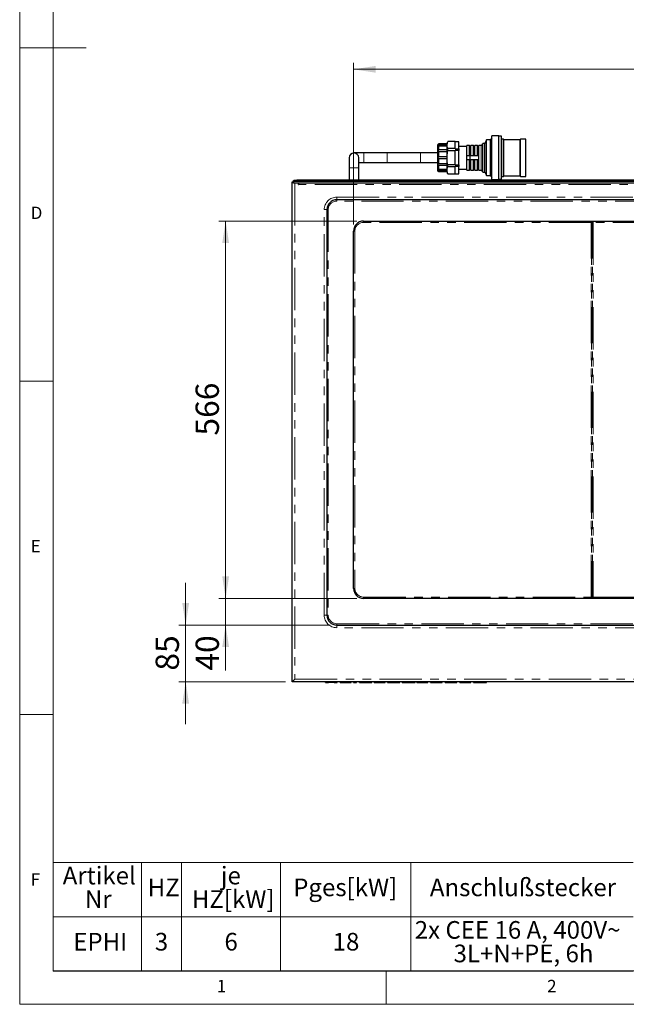
# Model space of a CAD drawing. Units: millimetres. Extents: x 5 to 415, y 5 to 292.
# Drawn here: x 5 to 96, y 5 to 153 of the extents above; entities that cross this region are included whole.
import ezdxf

# ---------------------------------------------------------------- set-up
doc = ezdxf.new("R2010")
doc.units = ezdxf.units.MM
doc.linetypes.add('PHANTOM', pattern=[12.7, 6.35, -1.27, 1.27, -1.27, 1.27, -1.27])
doc.styles.add('SLDTEXTSTYLE0', font='TXT', dxfattribs={"width": 0.75})
doc.styles.add('SLDTEXTSTYLE1', font='TXT', dxfattribs={"width": 0.694444})
doc.dimstyles.new('SLDDIMSTYLE1', dxfattribs={"dimtxt": 3.5, "dimasz": 3.302, "dimexe": 0, "dimexo": 0.0625, "dimgap": 0.875, "dimtad": 1, "dimlfac": 10, "dimrnd": 1e-09, "dimzin": 12, "dimdsep": 46, "dimtxsty": 'SLDTEXTSTYLE0', "dimsah": 1, "dimcen": 0.09, "dimadec": 0, "dimazin": 3, "dimtfac": 1, "dimtofl": 0, "dimtmove": 0, "dimatfit": 3, "dimfxl": 0, "dimfrac": 2, "dimtolj": 1, "dimtzin": 12, "dimarcsym": 0})
doc.dimstyles.new('SLDDIMSTYLE2', dxfattribs={"dimtxt": 3.5, "dimasz": 3.302, "dimexe": 0, "dimexo": 0.0625, "dimgap": 0.875, "dimtad": 1, "dimlfac": 10, "dimrnd": 1e-09, "dimzin": 12, "dimdsep": 46, "dimtxsty": 'SLDTEXTSTYLE0', "dimsah": 1, "dimcen": 0.09, "dimadec": 0, "dimazin": 3, "dimtfac": 1, "dimtmove": 0, "dimatfit": 0, "dimfxl": 0, "dimfrac": 2, "dimtolj": 1, "dimtzin": 12, "dimarcsym": 0})

# ---------------------------------------------------------------- blocks, each defined once
blk = doc.blocks.new('SW_TABLEANNOTATION_0')
at = {"color": 0, "linetype": 'Continuous', "lineweight": 18}
for p, q in [((0, 0), (0, -8.15)), ((0, 0), (13.26, 0)), ((13.26, 0), (13.26, -8.15)), ((13.26, 0), (19.27, 0)), ((19.27, 0), (19.27, -8.15)), ((19.27, 0), (34.15, 0)), ((34.15, 0), (34.15, -8.15)), ((34.15, 0), (53.7, 0)), ((53.7, 0), (53.7, -8.15)), ((53.7, 0), (87.06, 0)), ((0, -8.15), (0, -16.3)), ((0, -8.15), (13.26, -8.15)), ((13.26, -8.15), (13.26, -16.3)), ((13.26, -8.15), (19.27, -8.15)), ((19.27, -8.15), (19.27, -16.3)), ((19.27, -8.15), (34.15, -8.15)), ((34.15, -8.15), (34.15, -16.3)), ((34.15, -8.15), (53.7, -8.15)), ((53.7, -8.15), (53.7, -16.3)), ((53.7, -8.15), (87.06, -8.15)), ((0, -16.3), (13.26, -16.3)), ((13.26, -16.3), (19.27, -16.3)), ((19.27, -16.3), (34.15, -16.3)), ((34.15, -16.3), (53.7, -16.3)), ((53.7, -16.3), (87.06, -16.3))]:
    blk.add_line(p, q, dxfattribs=at)
at = {"color": 0, "linetype": 'Continuous', "lineweight": 18, "attachment_point": 1}
for s, insert, char_height, style in [('Artikel', (1.46, -0.66), 2.646, 'SLDTEXTSTYLE0'), ('je', (25.2, -0.66), 2.646, 'SLDTEXTSTYLE0'), ('HZ', (14.21, -2.43), 2.646, 'SLDTEXTSTYLE0'), ('Pges[kW]', (36.05, -2.43), 2.646, 'SLDTEXTSTYLE0'), ('Anschlußstecker', (56.56, -2.43), 2.6458, 'SLDTEXTSTYLE0'), ('Nr', (4.79, -4.19), 2.646, 'SLDTEXTSTYLE0'), ('HZ[kW]', (20.84, -4.19), 2.646, 'SLDTEXTSTYLE0'), ('2x CEE 16 A, 400V~', (54.29, -8.81), 2.6458, 'SLDTEXTSTYLE1'), ('EPHI', (3.04, -10.58), 2.646, 'SLDTEXTSTYLE0'), ('3', (15.28, -10.58), 2.65, 'SLDTEXTSTYLE0'), ('6', (25.73, -10.58), 2.65, 'SLDTEXTSTYLE0'), ('18', (41.97, -10.58), 2.646, 'SLDTEXTSTYLE0'), ('3L+N+PE, 6h', (60.12, -12.34), 2.6458, 'SLDTEXTSTYLE0')]:
    blk.add_mtext(s, dxfattribs=dict(at, insert=insert, char_height=char_height, style=style))
blk = doc.blocks.new('_D_9')
at = {"color": 96, "linetype": 'Continuous', "lineweight": 18}
for p, q in [((55.61, 122.5), (34.91, 122.5)), ((35.91, 65.9), (35.91, 122.5)), ((55.61, 65.9), (34.91, 65.9))]:
    blk.add_line(p, q, dxfattribs=at)
for points in [[(35.91, 122.5), (35.4, 119.2), (36.42, 119.2)], [(35.91, 65.9), (36.42, 69.2), (35.4, 69.2)]]:
    blk.add_solid(points, dxfattribs=at)
at = {"color": 96, "linetype": 'Continuous', "lineweight": 18, "insert": (31.4, 90.32), "char_height": 3.5, "attachment_point": 1, "rotation": 90, "style": 'SLDTEXTSTYLE0'}
blk.add_mtext('566', dxfattribs=at)
blk = doc.blocks.new('_D_10')
at = {"color": 96, "linetype": 'Continuous', "lineweight": 18}
for p, q in [((55.11, 122), (55.11, 146.27)), ((161.71, 122), (161.71, 146.27)), ((55.11, 145.27), (161.71, 145.27))]:
    blk.add_line(p, q, dxfattribs=at)
for points in [[(55.11, 145.27), (58.41, 144.77), (58.41, 145.78)], [(161.71, 145.27), (158.41, 145.78), (158.41, 144.77)]]:
    blk.add_solid(points, dxfattribs=at)
at = {"color": 96, "linetype": 'Continuous', "lineweight": 18, "insert": (105.37, 149.79), "char_height": 3.5, "attachment_point": 1, "style": 'SLDTEXTSTYLE0'}
blk.add_mtext('1066', dxfattribs=at)
blk = doc.blocks.new('_D_11')
at = {"color": 96, "linetype": 'Continuous', "lineweight": 18}
for p, q in [((35.91, 65.9), (35.91, 72.25)), ((55.61, 65.9), (34.91, 65.9)), ((35.91, 61.9), (35.91, 65.9)), ((50.11, 61.9), (34.91, 61.9)), ((35.91, 61.9), (35.91, 55.06))]:
    blk.add_line(p, q, dxfattribs=at)
for points in [[(35.91, 65.9), (36.42, 69.2), (35.4, 69.2)], [(35.91, 61.9), (35.4, 58.6), (36.42, 58.6)]]:
    blk.add_solid(points, dxfattribs=at)
at = {"color": 96, "linetype": 'Continuous', "lineweight": 18, "insert": (31.4, 55.06), "char_height": 3.5, "attachment_point": 1, "rotation": 90, "style": 'SLDTEXTSTYLE0'}
blk.add_mtext('40', dxfattribs=at)
blk = doc.blocks.new('_D_12')
at = {"color": 96, "linetype": 'Continuous', "lineweight": 18}
for p, q in [((29.91, 61.9), (29.91, 68.25)), ((51.59, 61.9), (28.91, 61.9)), ((29.91, 53.4), (29.91, 61.9)), ((44.91, 53.4), (28.91, 53.4)), ((29.91, 53.4), (29.91, 47.05))]:
    blk.add_line(p, q, dxfattribs=at)
for points in [[(29.91, 61.9), (30.42, 65.2), (29.4, 65.2)], [(29.91, 53.4), (29.4, 50.1), (30.42, 50.1)]]:
    blk.add_solid(points, dxfattribs=at)
at = {"color": 96, "linetype": 'Continuous', "lineweight": 18, "insert": (25.4, 55.06), "char_height": 3.5, "attachment_point": 1, "rotation": 90, "style": 'SLDTEXTSTYLE0'}
blk.add_mtext('85', dxfattribs=at)

msp = doc.modelspace()

# ---------------------------------------------------------------- linework, layer by layer
at = {"color": 7, "linetype": 'Continuous', "lineweight": 18}
for p, q in [((5, 292), (5, 5)), ((10, 287), (10, 10)), ((5, 148.5), (15, 148.5)), ((5, 98.5), (10, 98.5)), ((10, 48.5), (5, 48.5)), ((10, 10), (273.8785, 10)), ((60, 5), (60, 10)), ((5, 5), (415, 5))]:
    msp.add_line(p, q, dxfattribs=at)
for p, q in [((70.3578, 134.4379), (69.246, 134.4379)), ((70.3578, 134.3834), (70.3578, 134.4379)), ((75.0578, 134.6736), (74.8078, 134.1636)), ((75.6578, 134.6736), (75.0578, 134.6736)), ((75.0578, 129.3236), (75.0578, 134.6736)), ((75.8578, 134.9736), (75.6578, 134.6736)), ((75.6578, 129.3236), (75.6578, 134.6736)), ((76.9078, 135.2736), (75.8578, 135.2736)), ((75.8578, 128.7236), (75.8578, 135.2736)), ((76.9078, 128.7236), (76.9078, 135.2736)), ((77.2878, 135.2236), (76.9078, 135.2236)), ((77.2878, 128.7736), (77.2878, 135.2236)), ((77.5878, 134.7986), (77.2878, 134.7986)), ((77.6378, 134.6986), (77.5878, 134.7986)), ((77.5878, 129.1986), (77.5878, 134.7986)), ((80.1078, 134.6986), (77.6378, 134.6986)), ((77.6378, 129.2986), (77.6378, 134.6986)), ((80.1578, 134.7986), (80.1078, 134.6986)), ((80.1078, 129.2986), (80.1078, 134.6986)), ((80.9578, 134.7986), (80.1578, 134.7986)), ((80.1578, 129.1986), (80.1578, 134.7986)), ((80.9578, 129.1986), (80.9578, 134.7986)), ((67.7578, 130.0486), (67.7578, 133.9486)), ((69.1578, 134.0932), (67.9078, 134.0932)), ((69.1578, 133.8876), (67.9078, 133.8876)), ((69.1578, 133.7376), (67.9078, 133.7376)), ((69.1578, 133.1758), (67.9078, 133.1758)), ((69.1578, 134.0932), (69.1578, 134.0986)), ((69.1578, 133.8876), (69.1578, 134.0932)), ((69.1578, 133.7376), (69.1578, 133.8876)), ((69.1578, 133.1758), (69.1578, 133.7376)), ((69.1578, 132.916), (69.1578, 133.1758)), ((70.3578, 133.3698), (69.246, 133.3698)), ((70.3578, 133.0667), (69.246, 133.0667)), ((70.9078, 134.3944), (70.3578, 134.3944)), ((70.3578, 133.4242), (70.3578, 134.3834)), ((70.3578, 133.3698), (70.3578, 133.4242)), ((70.3578, 133.3698), (70.3578, 133.3188)), ((70.3578, 133.3188), (70.9078, 133.3188)), ((70.9078, 133.0742), (70.3578, 133.0742)), ((70.3578, 133.0742), (70.3578, 133.0667)), ((70.3578, 132.9577), (70.3578, 133.0667)), ((70.3578, 131.0394), (70.3578, 132.9577)), ((70.9078, 133.3188), (70.9078, 134.3944)), ((72.1078, 133.6986), (70.9078, 133.6986)), ((70.9078, 133.3188), (70.9078, 133.0742)), ((70.9078, 130.923), (70.9078, 133.0742)), ((72.5078, 133.8636), (72.1078, 133.8636)), ((72.1078, 132.2986), (72.1078, 133.8636)), ((72.5078, 132.2986), (72.5078, 133.8636)), ((73.1078, 133.8636), (72.7078, 133.8636)), ((72.7078, 132.2986), (72.7078, 133.8636)), ((73.1078, 132.2986), (73.1078, 133.8636)), ((73.7078, 133.8636), (73.3078, 133.8636)), ((73.3078, 132.2986), (73.3078, 133.8636)), ((73.7078, 132.2986), (73.7078, 133.8636)), ((74.2578, 133.8636), (73.9078, 133.8636)), ((73.9078, 130.1336), (73.9078, 133.8636)), ((74.8078, 134.1636), (74.5078, 134.1636)), ((74.5078, 129.8336), (74.5078, 134.1636)), ((74.8078, 129.8336), (74.8078, 134.1636)), ((54.4328, 131.9986), (54.4328, 130.4986)), ((56.6578, 132.7236), (55.1578, 132.7236)), ((55.8828, 130.4986), (55.8828, 131.9986)), ((60.1578, 132.7236), (56.6578, 132.7236)), ((65.1578, 132.7236), (60.1578, 132.7236)), ((67.7578, 132.7236), (65.1578, 132.7236)), ((69.1578, 132.916), (67.9078, 132.916)), ((69.1578, 132.1486), (67.9078, 132.1486)), ((69.1578, 131.8486), (67.9078, 131.8486)), ((69.1578, 132.1486), (69.1578, 132.916)), ((69.1578, 131.8486), (69.1578, 132.1486)), ((69.1578, 131.0812), (69.1578, 131.8486)), ((72.6078, 132.2986), (72.1078, 132.2986)), ((72.1078, 131.6986), (72.1078, 132.2986)), ((72.6078, 131.6986), (72.1078, 131.6986)), ((72.1078, 130.1336), (72.1078, 131.6986)), ((72.5078, 130.1336), (72.5078, 131.6986)), ((72.6078, 131.6986), (72.6078, 132.2986)), ((73.8979, 132.2986), (72.6078, 132.2986)), ((73.8979, 131.6986), (72.6078, 131.6986)), ((72.7078, 130.1336), (72.7078, 131.6986)), ((73.1078, 130.1336), (73.1078, 131.6986)), ((73.3078, 130.1336), (73.3078, 131.6986)), ((73.7078, 130.1336), (73.7078, 131.6986)), ((54.4328, 130.4986), (54.4328, 128.656)), ((55.8828, 131.2736), (56.6578, 131.2736)), ((55.8828, 128.656), (55.8828, 130.4986)), ((56.6578, 131.2736), (60.1578, 131.2736)), ((60.1578, 131.2736), (65.1578, 131.2736)), ((65.1578, 131.2736), (67.7578, 131.2736)), ((69.1578, 131.0812), (67.9078, 131.0812)), ((69.1578, 130.8213), (67.9078, 130.8213)), ((69.1578, 130.2596), (67.9078, 130.2596)), ((69.1578, 130.1096), (67.9078, 130.1096)), ((69.1578, 130.8213), (69.1578, 131.0812)), ((69.1578, 130.2596), (69.1578, 130.8213)), ((69.1578, 130.1096), (69.1578, 130.2596)), ((69.1578, 129.9039), (69.1578, 130.1096)), ((70.3578, 130.9305), (69.246, 130.9305)), ((70.3578, 130.6274), (69.246, 130.6274)), ((70.3578, 130.9305), (70.3578, 131.0394)), ((70.3578, 130.9305), (70.3578, 130.923)), ((70.3578, 130.923), (70.9078, 130.923)), ((70.9078, 130.6783), (70.3578, 130.6783)), ((70.3578, 130.6783), (70.3578, 130.6274)), ((70.3578, 130.5729), (70.3578, 130.6274)), ((70.3578, 129.6137), (70.3578, 130.5729)), ((70.9078, 130.923), (70.9078, 130.6783)), ((70.9078, 129.6027), (70.9078, 130.6783)), ((70.9078, 130.2986), (72.1078, 130.2986)), ((72.1078, 130.1336), (72.5078, 130.1336)), ((72.7078, 130.1336), (73.1078, 130.1336)), ((73.3078, 130.1336), (73.7078, 130.1336)), ((73.9078, 130.1336), (74.2578, 130.1336)), ((46.1098, 128.3722), (46.1098, 128.5692)), ((170.2058, 128.656), (46.6098, 128.656)), ((69.1578, 129.9039), (67.9078, 129.9039)), ((69.1578, 129.8986), (69.1578, 129.9039)), ((70.3578, 129.5593), (69.246, 129.5593)), ((70.3578, 129.5593), (70.3578, 129.6137)), ((70.3578, 129.6027), (70.9078, 129.6027)), ((74.5078, 129.8336), (74.8078, 129.8336)), ((74.8078, 129.8336), (75.0578, 129.3236)), ((75.0578, 129.3236), (75.6578, 129.3236)), ((75.6578, 129.3236), (75.8578, 129.0236)), ((75.8578, 128.7236), (76.9078, 128.7236)), ((76.9078, 128.7736), (77.2878, 128.7736)), ((77.2878, 129.1986), (77.5878, 129.1986)), ((77.5878, 129.1986), (77.6378, 129.2986)), ((77.6378, 129.2986), (80.1078, 129.2986)), ((80.1078, 129.2986), (80.1578, 129.1986)), ((80.1578, 129.1986), (80.9578, 129.1986)), ((45.9078, 53.3986), (45.9078, 128.3986)), ((45.9078, 128.3986), (46.1037, 128.3986)), ((46.1098, 128.2046), (46.1098, 128.3722)), ((46.1098, 128.1986), (46.1098, 128.2046)), ((170.7058, 128.1986), (46.1098, 128.1986)), ((170.2058, 128.459), (46.6098, 128.459)), ((46.8667, 127.9986), (46.8667, 128.1986)), ((46.8667, 127.9986), (46.8878, 127.9986)), ((46.8878, 127.9986), (46.8878, 128.1986)), ((164.2278, 125.6986), (52.5878, 125.6986)), ((51.1078, 124.2186), (51.1078, 63.3786)), ((56.6078, 122.4986), (160.2078, 122.4986)), ((55.1078, 67.3986), (55.1078, 120.9986)), ((160.2078, 65.8986), (56.6078, 65.8986)), ((52.5878, 61.8986), (164.2278, 61.8986)), ((46.3078, 53.7986), (45.9078, 53.3986)), ((170.9078, 53.3986), (45.9078, 53.3986)), ((50.9078, 53.2986), (50.9078, 53.3986)), ((50.9078, 53.2986), (51.3437, 53.2986)), ((51.3437, 53.2986), (51.3437, 53.3986)), ((52.2155, 53.2986), (51.3437, 53.2986)), ((52.2155, 53.2986), (52.2155, 53.3986)), ((52.2155, 53.2986), (52.6514, 53.2986)), ((52.6514, 53.2986), (52.6514, 53.3986)), ((53.1129, 53.2986), (53.1129, 53.3986)), ((53.1129, 53.2986), (54.7027, 53.2986)), ((54.7027, 53.2986), (54.7027, 53.3986)), ((54.7027, 53.2986), (54.754, 53.2986)), ((54.754, 53.2986), (54.754, 53.3986)), ((55.1129, 53.2986), (55.1129, 53.3986)), ((55.1129, 53.2986), (55.5488, 53.2986)), ((55.5488, 53.2986), (55.5488, 53.3986)), ((55.9847, 53.2986), (55.9847, 53.3986)), ((55.9847, 53.2986), (56.7972, 53.2986)), ((57.2163, 53.2986), (57.2163, 53.3986)), ((57.8309, 53.2986), (57.8309, 53.3986)), ((58.1899, 53.2986), (58.1899, 53.3986)), ((58.1899, 53.2986), (59.7796, 53.2986)), ((59.7796, 53.2986), (59.7796, 53.3986)), ((59.7796, 53.2986), (59.8309, 53.2986)), ((59.8309, 53.2986), (59.8309, 53.3986)), ((60.2155, 53.2986), (60.2155, 53.3986)), ((60.2155, 53.2986), (61.1125, 53.2986)), ((61.9847, 53.2986), (61.9847, 53.3986)), ((62.0617, 53.2986), (62.0617, 53.3986)), ((62.4206, 53.2986), (62.4206, 53.3986)), ((62.4206, 53.2986), (63.3401, 53.2986)), ((64.1899, 53.2986), (64.1899, 53.3986)), ((64.2074, 53.2986), (64.3693, 53.2986)), ((64.3693, 53.2986), (64.3693, 53.3986)), ((64.6258, 53.2986), (64.6258, 53.3986)), ((64.6258, 53.2986), (66.2155, 53.2986)), ((66.2155, 53.2986), (66.2155, 53.3986)), ((66.2155, 53.2986), (66.2668, 53.2986)), ((66.2668, 53.2986), (66.2668, 53.3986)), ((66.6514, 53.2986), (66.6514, 53.3986)), ((66.6514, 53.2986), (67.1057, 53.2986)), ((67.1057, 53.2986), (67.1057, 53.3986)), ((67.1057, 53.2986), (67.9591, 53.2986)), ((67.9591, 53.2986), (67.9591, 53.3986)), ((67.9591, 53.2986), (68.395, 53.2986)), ((68.395, 53.2986), (68.395, 53.3986)), ((68.8565, 53.2986), (68.8565, 53.3986)), ((68.8565, 53.2986), (69.3108, 53.2986)), ((69.3108, 53.2986), (69.3108, 53.3986)), ((69.3108, 53.2986), (70.1642, 53.2986)), ((70.1642, 53.2986), (70.1642, 53.3986)), ((70.1642, 53.2986), (70.6001, 53.2986)), ((70.6001, 53.2986), (70.6001, 53.3986)), ((71.0617, 53.2986), (71.0617, 53.3986)), ((71.0617, 53.2986), (72.6514, 53.2986)), ((72.6514, 53.2986), (72.6514, 53.3986)), ((72.6514, 53.2986), (72.7027, 53.2986)), ((72.7027, 53.2986), (72.7027, 53.3986)), ((73.0873, 53.2986), (73.0873, 53.3986)), ((73.0873, 53.2986), (74.0068, 53.2986)), ((74.8565, 53.2986), (74.8565, 53.3986)), ((74.874, 53.2986), (75.036, 53.2986)), ((75.036, 53.2986), (75.036, 53.3986))]:
    msp.add_line(p, q)
at = {"color": 8, "linetype": 'PHANTOM', "lineweight": 18}
for p, q in [((67.9078, 134.0932), (67.9078, 133.8876)), ((67.9078, 133.7376), (67.9078, 133.1758)), ((74.2578, 130.1336), (74.2578, 133.8636)), ((56.6578, 131.2736), (56.6578, 132.7236)), ((60.1578, 131.2736), (60.1578, 132.7236)), ((65.1578, 131.2736), (65.1578, 132.7236)), ((67.9078, 132.916), (67.9078, 132.1486)), ((67.9078, 131.8486), (67.9078, 131.0812)), ((55.8828, 130.4986), (54.4328, 130.4986)), ((67.9078, 130.8213), (67.9078, 130.2596)), ((67.9078, 130.1096), (67.9078, 129.9039)), ((46.6098, 128.656), (46.6098, 128.459)), ((46.1098, 128.2046), (170.7058, 128.2046)), ((46.3078, 128.1986), (46.3078, 53.7986)), ((169.9278, 127.9986), (46.8878, 127.9986)), ((52.5878, 126.0986), (164.2278, 126.0986)), ((52.5878, 125.6986), (52.5878, 126.0986)), ((52.5878, 125.6986), (52.5878, 125.4986)), ((50.7078, 63.3786), (50.7078, 124.2186)), ((50.7078, 124.2186), (51.1078, 124.2186)), ((51.3078, 124.2186), (51.1078, 124.2186)), ((51.3078, 124.2186), (51.3078, 63.3786)), ((164.2278, 125.4986), (52.5878, 125.4986)), ((56.6078, 122.2986), (56.6078, 122.4986)), ((90.7664, 122.2986), (56.6078, 122.2986)), ((90.8371, 122.2986), (90.7664, 122.2986)), ((90.7664, 66.0986), (90.7664, 122.2986)), ((90.8371, 122.2986), (90.8371, 66.0986)), ((91.0492, 122.2986), (90.9785, 122.2986)), ((90.9785, 66.0986), (90.9785, 122.2986)), ((125.7664, 122.2986), (91.0492, 122.2986)), ((91.0492, 122.2986), (91.0492, 66.0986)), ((55.3078, 120.9986), (55.1078, 120.9986)), ((55.3078, 120.9986), (55.3078, 67.3986)), ((55.3078, 67.3986), (55.1078, 67.3986)), ((56.6078, 66.0986), (90.7664, 66.0986)), ((56.6078, 65.8986), (56.6078, 66.0986)), ((90.7664, 66.0986), (90.8371, 66.0986)), ((90.9785, 66.0986), (91.0492, 66.0986)), ((91.0492, 66.0986), (125.7664, 66.0986)), ((50.7078, 63.3786), (51.1078, 63.3786)), ((51.3078, 63.3786), (51.1078, 63.3786)), ((52.5878, 62.0986), (52.5878, 61.8986)), ((52.5878, 62.0986), (164.2278, 62.0986)), ((52.5878, 61.4986), (52.5878, 61.8986)), ((164.2278, 61.4986), (52.5878, 61.4986)), ((46.3078, 53.7986), (170.5078, 53.7986)), ((56.7972, 53.2986), (56.7972, 53.3986)), ((61.1125, 53.2986), (61.1125, 53.3986)), ((63.3401, 53.2986), (63.3401, 53.3986)), ((74.0068, 53.2986), (74.0068, 53.3986))]:
    msp.add_line(p, q, dxfattribs=at)
at = {"flags": 128}
for points in [[(46.1098, 128.5692), (46.1195, 128.5861), (46.1479, 128.6024), (46.1941, 128.6174), (46.2563, 128.6306), (46.3321, 128.6414), (46.4185, 128.6494), (46.5123, 128.6543), (46.6098, 128.656)], [(46.6098, 128.459), (46.5123, 128.4574), (46.4185, 128.4524), (46.3321, 128.4444), (46.2563, 128.4336), (46.1941, 128.4205), (46.1479, 128.4054), (46.1195, 128.3892), (46.1098, 128.3722)]]:
    msp.add_lwpolyline(points, dxfattribs=at)
for centre, radius, start, end in [((67.9078, 133.9486), 0.15, 149.580662, 180), ((69.8791, 134.0986), 0.7213, 160.5587, 180), ((72.6078, 133.8861), 0.1025, 192.680383, 347.319617), ((73.2078, 133.8861), 0.1025, 192.680383, 347.319617), ((73.8078, 133.8861), 0.1025, 192.680383, 347.319617), ((74.2578, 134.1136), 0.25, 270, 0), ((55.1578, 131.9986), 0.725, 0, 180), ((67.9078, 130.0486), 0.15, 180, 210.399496), ((72.6078, 130.1111), 0.1025, 12.680383, 167.319617), ((73.2078, 130.1111), 0.1025, 12.680383, 167.319617), ((73.8078, 130.1111), 0.1025, 12.680383, 167.319617), ((74.2578, 129.8836), 0.25, 0, 90), ((69.8791, 129.8986), 0.7213, 180, 199.47018), ((52.5878, 124.2186), 1.48, 90, 180), ((56.6078, 120.9986), 1.5, 90, 180), ((56.6078, 67.3986), 1.5, 180, 270), ((52.5878, 63.3786), 1.48, 180, 270)]:
    msp.add_arc(centre, radius, start, end)
at = {"color": 8, "linetype": 'PHANTOM', "lineweight": 18}
for centre, radius, start, end in [((52.5878, 124.2186), 1.88, 90, 180), ((52.5878, 124.2186), 1.28, 90, 180), ((56.6078, 120.9986), 1.3, 90, 180), ((56.6078, 67.3986), 1.3, 180, 270), ((52.5878, 63.3786), 1.88, 180, 270), ((52.5878, 63.3786), 1.28, 180, 270)]:
    msp.add_arc(centre, radius, start, end, dxfattribs=at)
for points, knots in [([(69.246, 133.3698), (69.2237, 133.4334), (69.1595, 133.6171), (69.1639, 133.8659), (69.1678, 134.1099), (69.1863, 134.2816), (69.2276, 134.3898), (69.246, 134.4379)], [0, 0, 0, 0, 0.18043609, 0.52066838, 0.69211633, 0.86342233, 1, 1, 1, 1]), ([(67.9078, 133.8876), (67.8944, 133.8863), (67.8675, 133.8837), (67.8318, 133.8638), (67.8048, 133.8357), (67.7875, 133.8032), (67.7784, 133.7706), (67.7766, 133.7427), (67.7831, 133.7272), (67.8008, 133.7246), (67.8291, 133.7297), (67.8666, 133.7361), (67.8939, 133.7371), (67.9078, 133.7376)], [0, 0, 0, 0, 0.08359431, 0.16729364, 0.24955319, 0.33211683, 0.42306325, 0.52826705, 0.6431733, 0.73637393, 0.82999518, 0.91348599, 1, 1, 1, 1]), ([(67.9078, 133.1758), (67.8944, 133.1746), (67.8675, 133.1722), (67.8318, 133.1527), (67.8048, 133.123), (67.7875, 133.0851), (67.7784, 133.0419), (67.7766, 132.9967), (67.7831, 132.9591), (67.8008, 132.9339), (67.8291, 132.9216), (67.8666, 132.9166), (67.8939, 132.9162), (67.9078, 132.916)], [0, 0, 0, 0, 0.08359431, 0.16729364, 0.24955319, 0.33211683, 0.42306325, 0.52826705, 0.6431733, 0.73637393, 0.82999518, 0.91348599, 1, 1, 1, 1]), ([(67.7785, 134.0245), (67.7783, 134.0241), (67.777, 134.0222), (67.7835, 134.0326), (67.8007, 134.0526), (67.8291, 134.074), (67.8665, 134.09), (67.8939, 134.0921), (67.9078, 134.0932)], [0, 0, 0, 0, 0.05647197, 0.28629959, 0.47271313, 0.65996797, 0.82696058, 1, 1, 1, 1]), ([(69.246, 130.9305), (69.2299, 131.0124), (69.1873, 131.2289), (69.1668, 131.5871), (69.1639, 132.0173), (69.1662, 132.4661), (69.1942, 132.8243), (69.2363, 133.0216), (69.246, 133.0667)], [0, 0, 0, 0, 0.116594452, 0.308185409, 0.500003972, 0.718074984, 0.93564553, 1, 1, 1, 1]), ([(69.246, 133.3698), (69.2367, 133.3506), (69.2181, 133.3121), (69.2032, 133.244), (69.1972, 133.18), (69.1992, 133.1263), (69.2092, 133.0878), (69.2254, 133.0691), (69.2402, 133.0674), (69.246, 133.0667)], [0, 0, 0, 0, 0.15769564, 0.31586042, 0.46554598, 0.61159938, 0.75721324, 0.90417474, 1, 1, 1, 1]), ([(67.9078, 132.1486), (67.8944, 132.1478), (67.8675, 132.1461), (67.8318, 132.1323), (67.8048, 132.109), (67.7875, 132.076), (67.7784, 132.0337), (67.7766, 131.9833), (67.7831, 131.9337), (67.8008, 131.8927), (67.8291, 131.8661), (67.8666, 131.8512), (67.8939, 131.8494), (67.9078, 131.8486)], [0, 0, 0, 0, 0.08359431, 0.16729364, 0.24955319, 0.33211683, 0.42306325, 0.52826705, 0.6431733, 0.73637393, 0.82999518, 0.91348599, 1, 1, 1, 1]), ([(73.8979, 131.6986), (73.8942, 131.7668), (73.8834, 131.9666), (73.8921, 132.1667), (73.8979, 132.2986)], [0, 0, 0, 0, 0.34138949, 1, 1, 1, 1]), ([(67.9078, 131.0812), (67.8944, 131.081), (67.8675, 131.0806), (67.8318, 131.076), (67.8048, 131.0654), (67.7875, 131.046), (67.7784, 131.0161), (67.7766, 130.974), (67.7831, 130.9256), (67.8008, 130.8798), (67.8291, 130.8462), (67.8666, 130.8252), (67.8939, 130.8226), (67.9078, 130.8213)], [0, 0, 0, 0, 0.08359431, 0.16729364, 0.24955319, 0.33211683, 0.42306325, 0.52826705, 0.6431733, 0.73637393, 0.82999518, 0.91348599, 1, 1, 1, 1]), ([(67.9078, 130.2596), (67.8944, 130.26), (67.8675, 130.261), (67.8318, 130.267), (67.8048, 130.2719), (67.7875, 130.2714), (67.7784, 130.2617), (67.7766, 130.2392), (67.7831, 130.2051), (67.8008, 130.1666), (67.8291, 130.135), (67.8666, 130.1136), (67.8939, 130.1109), (67.9078, 130.1096)], [0, 0, 0, 0, 0.08359431, 0.16729364, 0.24955319, 0.33211683, 0.42306325, 0.52826705, 0.6431733, 0.73637393, 0.82999518, 0.91348599, 1, 1, 1, 1]), ([(69.246, 129.5593), (69.2237, 129.6229), (69.1595, 129.8066), (69.1639, 130.0554), (69.1678, 130.2994), (69.1863, 130.4711), (69.2276, 130.5793), (69.246, 130.6274)], [0, 0, 0, 0, 0.18043609, 0.52066838, 0.69211633, 0.86342233, 1, 1, 1, 1]), ([(69.246, 130.9305), (69.2367, 130.9286), (69.2181, 130.9249), (69.2032, 130.8929), (69.1972, 130.8446), (69.1992, 130.7854), (69.2092, 130.7219), (69.2254, 130.6673), (69.2402, 130.6387), (69.246, 130.6274)], [0, 0, 0, 0, 0.15770274, 0.3158668, 0.46555207, 0.61160542, 0.7572193, 0.90418093, 1, 1, 1, 1]), ([(67.9078, 129.9039), (67.8944, 129.9049), (67.8675, 129.907), (67.8318, 129.9219), (67.8048, 129.941), (67.7876, 129.9593), (67.7788, 129.9721), (67.7786, 129.9725), (67.7785, 129.9727)], [0, 0, 0, 0, 0.167168654, 0.334547308, 0.499046756, 0.664154325, 0.846025421, 1, 1, 1, 1]), ([(56.7972, 53.2986), (56.8761, 53.2986), (57.017, 53.2986), (57.1554, 53.2986), (57.2163, 53.2986)], [0, 0, 0, 0, 0.56020122, 1, 1, 1, 1]), ([(57.2163, 53.2986), (57.2902, 53.2986), (57.4379, 53.2986), (57.6149, 53.2986), (57.7481, 53.2986), (57.8218, 53.2986), (57.8278, 53.2986), (57.8309, 53.2986)], [0, 0, 0, 0, 0.186508329, 0.372990458, 0.55968233, 0.779633811, 1, 1, 1, 1]), ([(61.1125, 53.2986), (61.1757, 53.2986), (61.3019, 53.2986), (61.491, 53.2986), (61.6617, 53.2986), (61.7992, 53.2986), (61.8988, 53.2986), (61.9723, 53.2986), (61.9806, 53.2986), (61.9847, 53.2986)], [0, 0, 0, 0, 0.16699806, 0.33394381, 0.50046355, 0.62544945, 0.7503838, 0.8752007, 1, 1, 1, 1]), ([(62.0197, 53.2986), (62.0276, 53.2986), (62.0587, 53.2986), (62.0604, 53.2986), (62.0617, 53.2986)], [0, 0, 0, 0, 0.25096658, 1, 1, 1, 1]), ([(63.3401, 53.2986), (63.4045, 53.2986), (63.5334, 53.2986), (63.7255, 53.2986), (63.8995, 53.2986), (64.0332, 53.2986), (64.1221, 53.2986), (64.1806, 53.2986), (64.1868, 53.2986), (64.1899, 53.2986)], [0, 0, 0, 0, 0.16700514, 0.33395501, 0.50038837, 0.62523838, 0.75013077, 0.87501631, 1, 1, 1, 1]), ([(74.0068, 53.2986), (74.0712, 53.2986), (74.2, 53.2986), (74.3921, 53.2986), (74.5662, 53.2986), (74.6999, 53.2986), (74.7887, 53.2986), (74.8473, 53.2986), (74.8535, 53.2986), (74.8565, 53.2986)], [0, 0, 0, 0, 0.16700514, 0.33395501, 0.50038837, 0.62523838, 0.75013077, 0.87501631, 1, 1, 1, 1])]:
    msp.add_open_spline(points, degree=3, knots=knots)
for points, knots in [([(90.7664, 122.2986), (90.7664, 122.3234), (90.7686, 122.3479), (90.7782, 122.393), (90.7855, 122.4134), (90.8018, 122.4384), (90.8081, 122.4458), (90.8226, 122.4585), (90.8309, 122.4638), (90.8498, 122.4722), (90.8603, 122.4754), (90.8832, 122.4796), (90.8956, 122.4806), (90.9202, 122.4806), (90.9325, 122.4796), (90.9555, 122.4753), (90.9659, 122.4722), (90.9846, 122.4638), (90.993, 122.4584), (91.0076, 122.4457), (91.0138, 122.4384), (91.0301, 122.4134), (91.0375, 122.3929), (91.0446, 122.3591), (91.0464, 122.3473), (91.0487, 122.3232), (91.0492, 122.311), (91.0492, 122.2986)], [0, 0, 0, 0, 0.125, 0.125, 0.25, 0.25, 0.3125, 0.3125, 0.375, 0.375, 0.4375, 0.4375, 0.5, 0.5, 0.5625, 0.5625, 0.625, 0.625, 0.6875, 0.6875, 0.75, 0.75, 0.875, 0.875, 0.9375, 0.9375, 1, 1, 1, 1]), ([(90.9785, 122.2986), (90.9785, 122.31), (90.9776, 122.3214), (90.9733, 122.3434), (90.9699, 122.3541), (90.9614, 122.3678), (90.9581, 122.3718), (90.9501, 122.3788), (90.9455, 122.3816), (90.9356, 122.3858), (90.9302, 122.3873), (90.9191, 122.3892), (90.9135, 122.3896), (90.8965, 122.3896), (90.8851, 122.388), (90.865, 122.3794), (90.8569, 122.3722), (90.8457, 122.354), (90.8423, 122.3434), (90.838, 122.3214), (90.8371, 122.31), (90.8371, 122.2986)], [0, 0, 0, 0, 0.125, 0.125, 0.25, 0.25, 0.3125, 0.3125, 0.375, 0.375, 0.4375, 0.4375, 0.5, 0.5, 0.625, 0.625, 0.75, 0.75, 0.875, 0.875, 1, 1, 1, 1]), ([(91.0492, 66.0986), (91.0492, 66.0738), (91.047, 66.0492), (91.0374, 66.0041), (91.0301, 65.9837), (91.0138, 65.9588), (91.0075, 65.9513), (90.993, 65.9387), (90.9847, 65.9334), (90.9658, 65.9249), (90.9553, 65.9217), (90.9324, 65.9176), (90.92, 65.9165), (90.8954, 65.9165), (90.8831, 65.9176), (90.8601, 65.9218), (90.8497, 65.9249), (90.831, 65.9333), (90.8226, 65.9387), (90.808, 65.9514), (90.8018, 65.9587), (90.7855, 65.9837), (90.7781, 66.0043), (90.771, 66.038), (90.7692, 66.0499), (90.7669, 66.074), (90.7664, 66.0862), (90.7664, 66.0986)], [0, 0, 0, 0, 0.125, 0.125, 0.25, 0.25, 0.3125, 0.3125, 0.375, 0.375, 0.4375, 0.4375, 0.5, 0.5, 0.5625, 0.5625, 0.625, 0.625, 0.6875, 0.6875, 0.75, 0.75, 0.875, 0.875, 0.9375, 0.9375, 1, 1, 1, 1]), ([(90.8371, 66.0986), (90.8371, 66.0871), (90.838, 66.0757), (90.8423, 66.0538), (90.8457, 66.0431), (90.8542, 66.0294), (90.8575, 66.0253), (90.8655, 66.0184), (90.8701, 66.0156), (90.88, 66.0113), (90.8854, 66.0098), (90.8965, 66.008), (90.9021, 66.0076), (90.9191, 66.0075), (90.9306, 66.0092), (90.9506, 66.0177), (90.9587, 66.025), (90.9699, 66.0431), (90.9733, 66.0538), (90.9776, 66.0758), (90.9785, 66.0872), (90.9785, 66.0986)], [0, 0, 0, 0, 0.125, 0.125, 0.25, 0.25, 0.3125, 0.3125, 0.375, 0.375, 0.4375, 0.4375, 0.5, 0.5, 0.625, 0.625, 0.75, 0.75, 0.875, 0.875, 1, 1, 1, 1])]:
    msp.add_open_spline(points, degree=3, knots=knots, dxfattribs=at)

# ---------------------------------------------------------------- block references
at = {"color": 96, "linetype": 'Continuous', "lineweight": 18}
msp.add_blockref('SW_TABLEANNOTATION_0', (10, 26.2958), dxfattribs=at)

# ---------------------------------------------------------------- texts
at = {"color": 7, "linetype": 'Continuous', "lineweight": 0, "char_height": 1.8521, "attachment_point": 1, "style": 'SLDTEXTSTYLE0'}
for s, insert in [('D', (6.6667, 124.668)), ('D', (6.6667, 124.668)), ('E', (6.6667, 74.668)), ('E', (6.6667, 74.668)), ('F', (6.6667, 24.668)), ('F', (6.6667, 24.668)), ('1', (34.5833, 8.668)), ('1', (34.5833, 8.668)), ('2', (84.1667, 8.668)), ('2', (84.1667, 8.668))]:
    msp.add_mtext(s, dxfattribs=dict(at, insert=insert))

# ---------------------------------------------------------------- dimensions: what is measured, and where the dimension line sits
at = {"color": 96, "linetype": 'Continuous', "lineweight": 18}
dim = msp.add_linear_dim(base=(161.7078, 145.2736), p1=(55.1078, 120.9986), p2=(161.7078, 120.9986), dimstyle='SLDDIMSTYLE1', dxfattribs=at)
dim.commit()
dim.dimension.update_dxf_attribs({"geometry": '_D_10', "text_midpoint": (110.5428, 145.2736), "dimtype": 160})
for base, p1, p2, dimstyle, picture, middle in [((35.9073, 122.4986), (56.6078, 65.8986), (56.6078, 122.4986), 'SLDDIMSTYLE1', '_D_9', (35.9073, 94.1986)), ((35.9073, 65.8986), (51.1078, 61.8986), (56.6078, 65.8986), 'SLDDIMSTYLE2', '_D_11', (35.9073, 57.6486)), ((29.9073, 61.8986), (45.9078, 53.3986), (52.5878, 61.8986), 'SLDDIMSTYLE2', '_D_12', (29.9073, 57.6486))]:
    dim = msp.add_linear_dim(base=base, p1=p1, p2=p2, angle=90, dimstyle=dimstyle, dxfattribs=at)
    dim.commit()
    dim.dimension.update_dxf_attribs({"geometry": picture, "text_midpoint": middle, "dimtype": 160})

doc.saveas('drawing.dxf')
